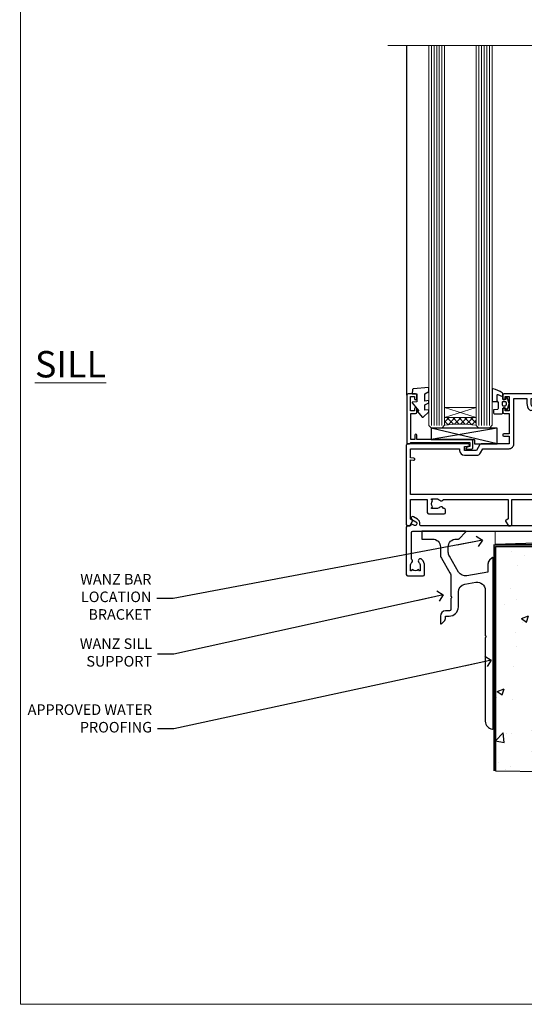
# Model space of a CAD drawing. Units: millimetres. Extents: x 0 to 11353, y -265 to 1143.
# Drawn here: x 7200 to 7391, y 0 to 373 of the extents above; entities that cross this region are included whole.
import ezdxf
from ezdxf import colors
from ezdxf.entities.mleader import LeaderData, LeaderLine
from ezdxf.math import Vec2, Vec3

# ---------------------------------------------------------------- set-up
doc = ezdxf.new("R2010")
doc.units = ezdxf.units.MM
doc.linetypes.add('Dashed', pattern=[564.4444465637206, 282.2222232818604, -282.2222232818602])
doc.layers.get('Defpoints').update_dxf_attribs({"color": 8})
doc.layers.add('Aluminium Systems Ltd Joinery Detail', color=7, linetype='Continuous')
doc.layers.add('Aluminium Systems Ltd Notes', color=7, linetype='Continuous')
doc.layers.add('No Print', color=7, linetype='Continuous', plot=False)
doc.styles.add('ASL TXT 50', font='romans.shx', dxfattribs={"height": 100})
doc.styles.get("Standard").update_dxf_attribs({"font": 'arial.ttf'})

# ---------------------------------------------------------------- blocks, each defined once
blk = doc.blocks.new('Stucco Recessed CC AC40 Floor Liner Stacker')
at = {"layer": 'Aluminium Systems Ltd Joinery Detail', "color": 0, "lineweight": 5}
blk.add_line((-137.6871752170427, -6.20069045906348, 1.000000000000006), (17.2559959744176, -1.20019644066997, 1.00000000000001), dxfattribs=at)
at = {"layer": 'Aluminium Systems Ltd Joinery Detail', "color": 0, "lineweight": 5, "elevation": 1.000000000000013}
blk.add_lwpolyline([(-137.6871752170427, -6.20069045906348), (17.25599597440851, -6.200690459059842), (17.2559959744176, -1.20019644066997), (-137.6871752170482, -1.200196440673608)], close=True, dxfattribs=at)
blk = doc.blocks.new('Page Layout')
at = {"layer": 'Aluminium Systems Ltd Joinery Detail', "color": 8, "lineweight": 5}
blk.add_lwpolyline([(0, 694.6394637946069), (0, 0), (553.0825377109722, 0), (553.0825377109722, 694.6394637946069)], close=True, dxfattribs=at)
blk = doc.blocks.new('Page Layout Group')
at = {"layer": 'No Print'}
blk.add_blockref('Page Layout', (7200, 0), dxfattribs=at)
blk = doc.blocks.new('C438-21617')
at = {"flags": 128}
blk.add_lwpolyline([(1.499999967791013, 3.699999993124436), (1.499999967791013, 13.49999999312371), (3.299999967819844, 13.49999999312337, 0.4142135623720295), (3.799999967820185, 13.99999999312189), (3.799999967819844, 15.29999999312662, 0.9999999999999999), (2.899999967825664, 15.29999999312662), (2.899999967825664, 14.49999999312371), (1.399999967825664, 14.49999999312371), (1.399999967825664, 19.99999999312371), (2.899999967825664, 19.99999999312371), (2.899999967825664, 19.19999999312807, 0.9999999999999999), (3.799999967819844, 19.19999999312807), (3.799999967819844, 20.49999999312371, 0.414213562373095), (3.299999967819844, 20.99999999312371), (0.4999999678196616, 20.99999999312371, 0.414213562373095), (-3.218033839402779e-08, 20.49999999312371), (-3.218033839402779e-08, 2.199999993124436, 0.4142135623724291), (0.1999999678199345, 1.999999993123708), (0.9999999678196616, 1.999999993123708), (1.499999967819662, 2.499999993123708), (23.79999996782121, 2.499999993123708), (23.79999996782121, 0.9999999931237085), (23.01714196782072, 0.9999999931237085), (22.35856332405942, 0.3414213493592229, 0.6681786379198802), (22.49998468029557, -6.876291536173085e-09), (24.24998996782128, -6.876291536173085e-09, 0.414213562373095), (24.99998996782128, 0.7499999931237085), (24.99998996782128, 2.949999993124436, 0.414213562373095), (24.24998996782128, 3.699999993124436), (3.799999967823425, 3.699999993124436), (3.799999967823481, 5.299999993122867, 0.9999999999999999), (2.999999967824209, 5.299999993122867), (2.999999967824266, 3.699999993124436)], format="xyb", close=True, dxfattribs=at)
blk = doc.blocks.new('CO112-Comp')
blk.add_lwpolyline([(-2.40000000000007, 2.549999999999727), (-4.173214521477782, 3.376863510916451, 0.5486187866266629), (-4.600000000000001, 3.104971174805428), (-4.600000000000115, 1.174264068711523, 0.1989123673796485), (-4.512132034356092, 0.9621320343555908), (-4.187867965644138, 0.6378679656437498, -0.1989123673796545), (-4.100000000000229, 0.4257359312878179), (-4.100000000000001, -1.867621053448261, -0.3888787318529966), (-4.373853277175705, -2.166479462875827), (-5.62614672282448, -2.27604094277774, 0.3888787318529857), (-5.900000000000297, -2.574899352205307), (-5.900000000000183, -3.500000000000227, 0.414213562373095), (-5.600000000000229, -3.800000000000182), (-2.700000000000138, -3.800000000000182, 0.4142135623730795), (-2.40000000000007, -3.500000000000227), (-2.40000000000007, -1.650000000000205), (-1.200000000000252, -1.650000000000205), (-1.200000000000252, -2.000000000000227, 0.8512240770329532), (-0.6153026492116638, -2.094590794763576), (-0.07651324605726728, -0.4729539738173116, 0.1617773616314338), (-0.07651324605726728, 0.4729539738173116), (-0.6153026492115501, 2.094590794763576, 0.8512240770330307), (-1.200000000000138, 1.999999999999773), (-1.200000000000138, 1.64999999999975), (-2.40000000000007, 1.64999999999975), (-2.40000000000007, 3.899999999999864, 0.2573433522284663), (-2.539810225881284, 4.153651801230905, 0.08655377045350035), (-6.035137328684941, 5.592904137679353, 0.4795836626625757), (-6.399999999999956, 5.299999999999727), (-6.400000000000183, 1.099999999999682, 0.4142135623730932), (-6.100000000000229, 0.7999999999997272), (-4.350000000000229, 0.7999999999997272)], format="xyb")
blk.add_lwpolyline([(-1.333387482443846, 0.7499999999997726), (-2.299999999999819, 0.7499999999997726, 0.414213562373095), (-2.599999999999887, 0.4499999999998181), (-2.600000000000001, -0.4500000000002728, 0.4142135623731504), (-2.300000000000046, -0.7500000000002274), (-1.33338748244396, -0.7500000000002274, 0.3230919796660772), (-1.04869013165544, -0.5445907947637352), (-0.9306052984229392, -0.1891815895269247, 0.1617773616314338), (-0.9306052984228255, 0.1891815895269247), (-1.048690131655213, 0.5445907947632804, 0.3230919796661059)], format="xyb", close=True)
blk = doc.blocks.new('EL272')
for p, q in [((25, 6), (0, 1.700000000000003)), ((25, 0), (0, 6))]:
    blk.add_line(p, q)
blk.add_lwpolyline([(16.5, 0), (25, 0), (25, 6), (0, 6), (0, 1.700000000000003), (16.5, 1.700000000000003)], close=True)
blk = doc.blocks.new('DY445')
blk.add_lwpolyline([(4.749999978884219, 8.84397432038677), (6.249999978884219, 9.781278348250755), (6.249999978884226, 11.28127834825076), (0.3278039087574705, 10.7631533289369, 0.3639702342661976), (0.1459961176886502, 10.58134553786808), (-2.111577046548518e-08, 8.912602035332263), (1.749999978884219, 8.912602035332256), (1.749999978884226, 5.912602035332263), (-2.111577046548518e-08, 5.759496874161904), (-2.111577046548518e-08, 5.459496874161893), (2.488722065170698, 2.493553386861443), (1.949999978884229, 2.446421311520339), (1.949999978884229, 2.146421311520335), (3.751061303803276, 7.065573015552218e-09), (4.1545633216341, 7.065573015552218e-09), (6.249999978884219, 2.022622564681807), (6.249999978884205, 2.822622564681811), (4.749999978884226, 2.691389569392932), (4.749999978884219, 4.774702138350111), (6.249999978884212, 5.506301021198897), (6.249999978884212, 6.306301021198916), (4.749999978884219, 6.175068025910026)], format="xyb", close=True)
blk = doc.blocks.new('A735-21636')
at = {"flags": 128}
for points in [[(173.0000001374233, 49.50001121620853, 0.414213562373095), (172.5000001374233, 50.00001121620853), (169.5000011374255, 50.00001121620853, 0.414213562373095), (169.0000011374255, 49.50001121620853), (169.0000011374255, 47.90001521620771, 0.9999999999999999), (169.9999991374248, 47.90001521620771), (169.9999991374248, 49.00001321620557), (171.5000001374233, 49.00001321620557), (171.5000001374215, 41.30002821620629), (169.9999991374248, 41.30002821620629), (169.9999991374248, 42.40002521620745, 0.9999999999999999), (168.9999991374248, 42.40002521620745), (168.9999991374269, 39.1513840706245, 1.001507643110852), (169.8999970948274, 39.15002821620847), (169.8999970948176, 39.90002821620847), (171.5000001374215, 39.90002821620847), (171.5000001374215, 26.9000186195296), (169.8999970948176, 26.9000186195296), (169.8999970948269, 27.65001861953324, 1.001507643108839), (168.9999991374346, 27.64866276510993), (168.999999137423, 26.4000186195296, 0.414213562373095), (169.499999137423, 25.9000186195296), (170.5000001374219, 25.90001861953051, -0.4142135623733115), (171.0000001374223, 25.40001861953051), (171.0000001374186, 11.80001121620137), (120.8999991374296, 11.80001121619962), (120.8999991374295, 25.90001861958235), (123.5000011374237, 25.90001861958235, 0.414213562373095), (124.0000011374237, 26.40001861958235), (124.0000011374253, 27.64866276516086, 1.001507643107836), (123.100003180032, 27.65001861958326), (123.1000031800309, 26.90001861958235), (121.5000061374326, 26.90001861957963), (121.5000061374333, 27.65001861957963, 0.4146548769781905), (121.049328209456, 28.10001810892744), (120.8999996374243, 28.10001810892744), (120.8999996374243, 38.70002872691158), (121.0493282094587, 38.70002872691158, 0.4146548769781904), (121.5000061374333, 39.1500282162594), (121.5000061374326, 39.9000282162594), (123.1000031800309, 39.9000282162594), (123.1000031800302, 39.1500282162594, 1.001507643109856), (124.0000011374235, 39.15138407067634), (124.0000011374237, 42.40002521625838, 0.9999999999999999), (123.0000011374237, 42.40002521625838), (123.0000011374237, 41.30002821625904), (121.5000041374247, 41.30002821625904), (121.5000041374247, 42.40002521625838, 0.414213562373095), (121.0000041374247, 42.90002521625838), (120.8999996374225, 42.90002521625838), (120.8999996374225, 47.40001621625716), (121.000005137425, 47.40001621625716, 0.414213562373095), (121.5000041374254, 47.90001521625898), (121.5000041374247, 49.00001321625832), (123.0000011374237, 49.00001321625832), (123.0000011374219, 47.90001521625864, 0.9999999999999999), (123.9999991374248, 47.90001521625864), (123.9999991374248, 49.50001121625856, 0.414213562373095), (123.4999991374248, 50.00001121625856), (116.5000001374252, 50.00001121625947, 0.414213562373095), (116.0000001374252, 49.50001121625947), (116.0000001374252, 47.90001521625864, 0.9999999999999999), (116.9999981374245, 47.90001521625864), (116.9999981374245, 49.00001321625832), (118.4999951374253, 49.00001321625832), (118.4999951374235, 47.90001521625864, 0.414213562373095), (118.9999941374249, 47.40001621625716), (119.0999996374275, 47.40001621625716), (119.0999996374276, 42.90002521625838), (118.9999951374253, 42.90002521625838, 0.414213562373095), (118.4999951374257, 42.40002521625861), (118.4999951374253, 41.30002821625904), (116.9999981374245, 41.30002821625904), (116.9999981374245, 42.40002521625838, 0.9999999999999999), (115.9999981374245, 42.40002521625838), (115.9999981374243, 39.15138407067543, 1.001507643110867), (116.8999960948184, 39.1500282162594), (116.8999960948191, 39.9000282162594), (118.4999931374173, 39.9000282162594), (118.4999931374167, 39.1500282162594, 0.4146548769781904), (118.950671065394, 38.70002872691158), (119.0999996374257, 38.70002872691158), (119.0999996374257, 28.10001810892744), (118.9506710653912, 28.10001810892744, 0.4146548769781905), (118.4999931374167, 27.65001861957963), (118.4999931374155, 26.90001861958235), (116.8999960948191, 26.90001861958235), (116.8999960948188, 27.65001861958235, 1.001507643108839), (115.9999981374238, 27.64866276516086), (115.9999981374245, 26.40001861958235, 0.414213562373095), (116.4999981374245, 25.90001861958235), (119.1000008159835, 25.90001861958235), (119.1000008159835, 11.80001121620417), (68.5000001374284, 11.80001121620417), (68.5000001374288, 25.90001861953142), (70.50000013743062, 25.9000186195296, 0.4142135623752261), (71.00000013743244, 26.40001861953142), (71.00000013742448, 27.64866276510993, 1.001507643108839), (70.10000218002853, 27.65001861953324), (70.10000218003785, 26.9000186195296), (68.50000013742698, 26.9000186195296), (68.50000013742698, 39.90002821620847), (70.10000218003239, 39.90002821620847), (70.10000218002807, 39.15002821620756, 1.001507643109849), (71.00000013742493, 39.1513840706245), (71.00000013742516, 42.40002521620745, 0.9999999999999999), (70.00000013742516, 42.40002521620745), (70.00000013742516, 41.30002821620629), (68.50000013742516, 41.30002821620629), (68.50000013742516, 49.00001321620557), (70.00000013742516, 49.00001321620557), (70.00000013742539, 47.90001621620713, 0.9999999999990904), (71.00000013742493, 47.90001621620804), (71.00000013742516, 49.50001121619762, 0.414213562373095), (70.50000013742516, 50.00001121619762), (37.00000013750883, 50.00001121619762, 0.414213562373095), (36.50000013750883, 49.50001121619762), (36.50000013750883, 48.20001121620199, 0.9999999999999999), (37.40000013750301, 48.20001121620199), (37.40000013750301, 49.00001121619762), (38.90000013750301, 49.00001121619762), (38.90000013750301, 43.50001121619762), (37.40000013750301, 43.50001121619762), (37.40000013750301, 44.30001121620053, 0.9999999999999999), (36.50000013750883, 44.30001121620053), (36.50000013750878, 43.00001121619762, 0.414213562373095), (37.00000013750883, 42.50001121619756), (38.90000013750301, 42.50001121619762), (38.90000013750301, 34.80001121620053), (36.90000013751029, 34.80001121620053, 0.9999999999999999), (36.90000013751029, 34.00001121619762), (38.90000013750301, 34.00001121619762), (38.90000013750301, 31.00001121619762), (28.28867554613004, 31.00001121619771, 0.2679491924316804), (27.85566284423882, 30.75001121619768), (26.55662473855824, 28.50001121619762), (22.00000041153595, 28.50001121619762), (22.00000041153595, 30.00001121619762), (23.50000041153595, 30.00001121619762, 0.9999999999999999), (23.50000041153595, 31.00001121619762), (0.500000137423342, 31.00001121619762, 0.414213562373095), (1.374233420392557e-07, 30.50001121619762), (1.374266958009684e-07, 0.5000000361748533, 0.4142135623730617), (0.5000001374266958, 3.617491017848806e-08), (1.333966911918196, 3.617491017848806e-08), (2.373203807034031, 1.800011139625298, 0.4142135623689608), (2.29999872627431, 2.073216220381951), (1.59999872628083, 2.47736140881598), (1.599998726284468, 10.00001121620672), (7.950000137427168, 10.00001121620768), (7.950000137427367, 5.000011216202893, 0.4142135623720295), (8.45000013742532, 4.50001121620312), (14.35000013742462, 4.50001121620636, 0.414213562373095), (14.85000013742439, 5.000011216206531), (14.85000013742439, 6.000011216206531, 0.414213562373095), (14.35000013742439, 6.500011216206531), (14.04573142875034, 6.500011216205721, 0.6408239254472213), (12.6896213986908, 7.023596121867925, -0.1952598447288622), (11.40000013742582, 6.50001121620744), (9.550000137427276, 6.50001121620744), (9.550000137427276, 6.797676898528607), (9.982817917655979, 7.160854138286794, -0.363970234266435), (9.982817917656888, 9.53916829412627), (9.550000137427276, 9.902345533885182), (9.550000137427276, 10.20001121620635), (11.40000013742582, 10.20001121620625, -0.1952598447288623), (12.6896213986908, 9.676426310544073, 0.554219199095933), (14.00722966529659, 10.00001121620852), (38.60000013742314, 10.00001121620853), (38.60000013742317, 2.592820376595185), (37.70000013742589, 2.073205134326912, 0.4142135623808467), (37.62679505667313, 1.800000053566563), (38.66602555124825, 3.617491017848806e-08), (39.50000019257055, 1.281575379152855e-07, 0.4142135300680742), (40.00000013742243, 0.5000001281575379), (40.00000013742243, 10.00001121620853), (56.55000013742716, 10.00001121621412), (56.55000013742733, 5.000011216202893, 0.4142135623720295), (57.05000013742529, 4.50001121620312), (62.95000013742464, 4.50001121620636, 0.414213562373095), (63.45000013742435, 5.000011216206531), (63.45000013742435, 6.000011216206531, 0.414213562373095), (62.95000013742435, 6.500011216206531), (62.64573142875037, 6.500011216205721, 0.6408239254472213), (61.28962139869083, 7.023596121867925, -0.1952598447288622), (60.00000013742584, 6.50001121620744), (58.1500001374273, 6.50001121620744), (58.1500001374273, 6.797676898528607), (58.58281791765597, 7.160854138286794, -0.363970234266435), (58.58281791765688, 9.53916829412627), (58.1500001374273, 9.902345533885182), (58.1500001374273, 10.20001121620635), (60.00000013742584, 10.20001121620625, -0.1952598447288623), (61.28962139869083, 9.676426310544073, 0.5542192105843261), (62.60722967408543, 10.00001124292423), (79.99996573268396, 10.00001085335926), (79.99996573268396, 0.5000001281538999, 0.4142135300680742), (80.49996567753584, 1.281538999364784e-07), (81.33394031885808, 3.617127219968097e-08), (82.37317081343457, 1.800000053562144, 0.4142135623810403), (82.2999657326784, 2.073205134321952), (81.3999657326832, 2.592820376591874), (81.3999657326832, 10.00001121620127), (105.9927706095566, 10.00001121620397, 0.5542191990939724), (107.3103788761608, 9.676426310544059, -0.1952598447288622), (108.6000001374258, 10.20001121620453), (110.4500001374244, 10.20001121620635), (110.4500001374244, 9.902345533885182), (110.0171823571948, 9.539168294126256, -0.363970234266435), (110.0171823571957, 7.160854138286808), (110.4500001374244, 6.797676898528607), (110.4500001374244, 6.50001121620744), (108.6000001374258, 6.50001121620744, -0.1952598447288622), (107.3103788761608, 7.023596121867897, 0.6408239254472213), (105.9542688461013, 6.500011216205721), (105.6500001374279, 6.500011216206104, 0.414213562373095), (105.1500001374273, 6.000011216206531), (105.1500001374273, 5.000011216206531, 0.414213562373095), (105.6500001374273, 4.500011216206531), (111.5500001374243, 4.500011216203305, 0.4142135623720295), (112.0500001374243, 5.000011216202893), (112.0500001374245, 10.00001121620674), (133.0000001374193, 10.0000112162049), (133.0000001374193, 0.5000001281454871, 0.4142135300680742), (133.5000000822712, 1.28145487110487e-07), (134.3339747235935, 3.616285937368957e-08), (135.3732052181707, 1.80000005355528, 0.4142135623826703), (135.3000001374147, 2.07320513431506), (134.4000001374185, 2.592820376584243), (134.4000001374185, 10.00001121620127), (158.9927706095492, 10.00001121620399, 0.554219199094306), (160.3103788761533, 9.676426310543192, -0.1952598447288622), (161.6000001374183, 10.20001121620366), (163.4500001374169, 10.20001121620548), (163.4500001374169, 9.902345533884315), (163.0171823571873, 9.539168294125389, -0.363970234266435), (163.0171823571882, 7.160854138285941), (163.4500001374169, 6.79767689852774), (163.4500001374169, 6.500011216206573), (161.6000001374183, 6.500011216206573, -0.1952598447288622), (160.3103788761533, 7.02359612186703, 0.6408239254472213), (158.9542688460938, 6.500011216204854), (158.6500001374204, 6.500011216205237, 0.414213562373095), (158.1500001374198, 6.000011216205664), (158.1500001374198, 5.000011216205664, 0.414213562373095), (158.6500001374198, 4.500011216205664), (164.5500001374168, 4.500011216202438, 0.4142135623720295), (165.0500001374168, 5.000011216202026), (165.050000137417, 10.00001121620308), (171.4000015485549, 10.00001121620308), (171.4000015485586, 2.477361408811433), (170.7000015485651, 2.073216220378256, 0.4142135623696262), (170.6267964678093, 1.800011139621304), (171.6660269082409, 1.121600480757934e-05), (172.5000001374203, 1.121600496389874e-05, 0.4142135623730243), (173.0000001374202, 0.5000112160049355)], [(50.42641152210831, 45.06038995493408, 0.9999999999999999), (51.57358133342865, 43.9450418370824, 0.1952598447288622), (52.5499964277688, 46.35001121619906), (52.54999642776875, 48.20001121619761), (66.70000013742663, 48.20001121619761), (66.70000013742663, 25.80002941731009), (65.4359168244277, 25.59486270997054, 1.004500192607378), (65.56762648718848, 24.80578751592004), (66.70000013742288, 25.00002941731445), (66.70000013743419, 11.80001121620326), (1.600000137423706, 11.80001121620326), (1.600000137423706, 25.00002941731445), (2.732373787661857, 24.80578751592047, 1.004500192607407), (2.864083450422697, 25.59486270997051), (1.600000137423706, 25.80002941731009), (1.600000137423706, 29.20001121619761), (20.20000041153594, 29.20001121619761), (20.20000041153594, 28.50001121619762, 0.414213562373095), (22.00000041153595, 26.70001121619761), (26.55662473855824, 26.70001121619761, 0.2679491924307759), (28.11547046536907, 27.6000112161956), (29.03923089607639, 29.20001121619761), (38.90000013750301, 29.20001121619761, 0.414213562373095), (40.70000013750303, 31.00001121619762), (40.70000013750303, 48.20001121619761), (45.64999642777167, 48.20001121619761), (45.64999642777167, 46.35001121619906, 0.1952598447288622), (46.62641152211182, 43.9450418370824, 0.9999999999999999), (47.77358133343211, 45.06038995493408, -0.1952598447288622), (47.24999642777169, 46.35001121619906), (47.24999642776987, 48.20001121619761), (47.54766211009104, 48.20001121619761), (47.91083934984994, 47.76719343596803, -0.363970234266432), (50.2891535056894, 47.76719343596893), (50.65233074544761, 48.20001121619761), (50.94999642776878, 48.20001121619761), (50.94999642776878, 46.35001121619906, -0.1952598447288622)]]:
    blk.add_lwpolyline(points, format="xyb", close=True, dxfattribs=at)
blk = doc.blocks.new('F086-21704')
at = {"flags": 128}
blk.add_lwpolyline([(204.0000002024625, 19.0000000908841), (203.400000202463, 19.60000009088355), (196.4000002024621, 19.60000009088355), (196.0000002024625, 19.20000009088392), (195.600000202462, 19.60000009088446), (188.600000202462, 19.60000009088446), (188.0000002024625, 19.00000009088501), (174.800000202439, 19.00000009088501), (174.800000202439, 27.91716810161699, 0.1989123673796144), (174.7414215586758, 28.0585894578536), (173.8585788462013, 28.94143217032899, 0.1989123673796654), (173.7171574899638, 29.0000108140913), (173.6000002024383, 29.0000108140913, 0.4142135623729702), (173.4000002024385, 28.80001081409148), (173.4000002024385, 19.00000009088501), (170.3999987913074, 19.00000009088501), (170.3999987913074, 21.30000009088428, 0.9999999999999999), (168.9999987913078, 21.30000009088428), (168.9999987913078, 19.00000009088501), (5.653731818748213, 19.0000000908841, -0.459252922683563), (5.159443193315269, 19.5753576038943, 0.3089224212103002), (4.20671755413224, 21.55800144201032), (2.699999296885665, 22.42790563343272, 0.9999999999992774), (2.09999929688172, 21.38867514889455), (3.606717554127329, 20.51877095746943, -0.9999999999999057), (2.856717554122781, 19.21973285179607), (2.101331385246169, 19.65585525974177, 0.414213562374644), (1.82812630448808, 19.58265017898438), (1.491733119281719, 19.0000000908841), (0.5000002024615355, 19.0000000908841, 0.414213562373095), (2.024615355367132e-07, 18.5000000908841), (2.024615355367132e-07, 0.5000000908841002, 0.4142135623730367), (0.5000002024615355, 9.08841002456029e-08), (6.400000202460262, 9.08841002456029e-08, 0.414213562373095), (6.900000202460262, 0.5000000908841002), (6.900000202460262, 3.850000090882645, 0.1952598447288652), (5.923585108120108, 6.254969469999324, 0.9999999999999934), (4.776415296800053, 5.139621352147628, -0.1952598447288652), (5.300000202459898, 3.850000090882645), (5.300000202459898, 2.0000000908841), (5.002334520138731, 2.0000000908841), (4.639157280380289, 2.432817871113116, -0.3639702342664373), (2.260843124541509, 2.43281787111404), (1.897665884782157, 2.0000000908841), (1.60000020246099, 2.0000000908841), (1.600000202462809, 3.850000090882645, -0.1952598447288584), (2.123585108123564, 5.139621352147628, 0.4661235400386935), (2.000000202461536, 6.35873323884077), (2.000000202461536, 16.5000000908841, -0.414213562373095), (2.500000202461536, 17.0000000908841), (203.5000002024616, 17.0000000908841, 0.414213562373095), (204.0000002024616, 17.5000000908841)], format="xyb", close=True, dxfattribs=at)
blk = doc.blocks.new('AC40 Stacker Door Sill')
at = {"layer": 'Aluminium Systems Ltd Joinery Detail', "lineweight": 5}
h = blk.add_hatch(dxfattribs=at)
h.set_pattern_fill('NET', color=256, scale=0.5, angle=-45.00000000000003)
h.set_pattern_definition([(314.9999999999999, (-1112.023703601355, -77.96448513682495), (1.122532015133645, 1.122532015133644), []), (44.99999999999994, (-1112.023703601355, -77.96448513682495), (-1.122532015133644, 1.122532015133645), [])])
edge = h.paths.add_edge_path(flags=16)
edge.add_line((-156.590880180278, 41.30239025748219), (-156.5908801802757, 41.21080818781397))
edge.add_arc((-167.1981387928208, 36.30239025743398), 11.68787841537862, 384.8319352716503, 385.3276199955537)
edge.add_line((-156.6337409466487, 41.30239025748219), (-156.590880180278, 41.30239025748219))
edge = h.paths.add_edge_path()
edge.add_arc((-152.5109816001132, -2.076264249115553), 41.40080368300143, 441.65171969990297, 458.3175604671623, ccw=False)
edge.add_line((-146.4999999998927, 38.88584807190986), (-146.4999999998927, 41.79677976410662))
edge.add_line((-146.4999999998927, 41.79677976410662), (-158.4999999998932, 41.79677976409207))
edge.add_line((-158.4999999998945, 41.79677976409207), (-158.4999999998934, 38.88906504536916))
at = {"layer": 'Aluminium Systems Ltd Joinery Detail'}
blk.add_line((-172.7999999998883, 50.2963651715971, -1.000000000000013), (-172.7999999998883, 182.7673525063701, 1), dxfattribs=at)
at = {"layer": 'Aluminium Systems Ltd Joinery Detail', "lineweight": 5, "ltscale": 3}
for p, q in [((-163.4999999998927, 38.79636517159801, -1.000000000000013), (-163.4999999998927, 182.7673525063701, 1)), ((-162.4999999998927, 38.79636517159801, -1.000000000000013), (-162.4999999998927, 182.7673525063701, 1)), ((-161.4999999998927, 38.79636517159801, -1.000000000000013), (-161.4999999998927, 182.7673525063701, 1)), ((-160.4999999998927, 38.79636517159801, -1.000000000000013), (-160.4999999998927, 182.7673525063701, 1)), ((-159.4999999998927, 38.79636517159801, -1.000000000000013), (-159.4999999998927, 182.7673525063701, 1)), ((-145.4999999998927, 38.79636517159437, -1.000000000000013), (-145.4999999998927, 182.7673525063701, 1)), ((-144.4999999998927, 38.79636517159437, -1.000000000000013), (-144.4999999998927, 182.7673525063701, 1)), ((-143.4999999998927, 38.79636517159437, -1.000000000000013), (-143.4999999998927, 182.7673525063701, 1)), ((-142.4999999998927, 38.79636517159437, -1.000000000000013), (-142.4999999998927, 182.7673525063701, 1)), ((-141.4999999998927, 38.79636517159437, -1.000000000000013), (-141.4999999998927, 182.7673525063701, 1))]:
    blk.add_line(p, q, dxfattribs=at)
at = {"layer": 'Aluminium Systems Ltd Joinery Detail', "lineweight": 5}
for p, q in [((-158.4999999998927, 45.66812073925743, -1.000000000000013), (-146.4999999998927, 41.79677976409207, -1.000000000000013)), ((-158.4999999998927, 41.79677976409207, -1.000000000000013), (-146.4999999998927, 45.66812073925743, -1.000000000000013))]:
    blk.add_line(p, q, dxfattribs=at)
at = {"layer": 'Aluminium Systems Ltd Joinery Detail', "linetype": 'Continuous', "lineweight": 5, "elevation": 1.000000000000003}
blk.add_lwpolyline([(17.05361229878508, 182.7673525063665), (-63.25763593682314, 182.7673525063665), (-64.12114126743654, 179.9047578914806), (-64.37114126743654, 185.5431873121097), (-65.27563933748934, 182.7673525063665), (-180.0017677551168, 182.7673525063665)], dxfattribs=at)
at = {"layer": 'Aluminium Systems Ltd Joinery Detail', "lineweight": 5}
for points in [[(-158.4999999998927, 182.7673525063701), (-158.4999999998927, 38.88982921700867), (-159.5030760844875, 37.79636517159801), (-163.4999383478189, 37.79636517159801), (-164.4999999998927, 38.79636517159801), (-164.4999999998927, 182.7673525063701)], [(-140.4999999998927, 182.7673525063701), (-140.4999999998927, 38.88982921700503), (-141.5030760844875, 37.79636517159437), (-145.4999383478189, 37.79636517159437), (-146.4999999998927, 38.79636517159437), (-146.4999999998927, 182.7673525063701)]]:
    blk.add_lwpolyline(points, dxfattribs=at)
blk.add_lwpolyline([(-158.4999999998927, 41.79677976409207), (-146.4999999998927, 41.79677976409207), (-146.4999999998927, 45.66812073925743), (-158.4999999998927, 45.66812073925743)], close=True, dxfattribs=at)
blk.add_arc((-152.4888965839655, -2.525917229541079, -1.000000000000013), 41.85045658126739, 81.77259702373195, 98.25812280927978, dxfattribs=at)
at = {"layer": 'Aluminium Systems Ltd Joinery Detail'}
for name, p in [('DY445', (-170.7452048535361, 41.89201357961414, -1.000000000000013)), ('CO112-Comp', (-134.099999999893, 47.04636517159801, -1.000000000000013)), ('A735-21636', (-173.0000001374156, 0.7963650414709207, -1.000000000000013)), ('C438-21617', (-172.7999999677086, 29.79636517847379, -1.000000000000013)), ('EL272', (-163.6360059932013, 31.79636517159801, -1.000000000000013)), ('F086-21704', (-173.0000000036944, -18.2036346825453, -1.000000000000013))]:
    blk.add_blockref(name, p, dxfattribs=at)
blk = doc.blocks.new('190 Concrete Sill CC')
at = {"layer": 'Aluminium Systems Ltd Joinery Detail'}
h = blk.add_hatch(dxfattribs=at)
h.set_pattern_fill('AR-CONC', color=0, scale=0.15)
h.set_pattern_definition([(49.99999999999999, (-5457.434932796024, -2479.091774235296), (27.3277003494006, -2.390862830835463), [2.8575, -31.4325]), (355, (-5457.434932796024, -2479.091774235296), (-5.286513213745401, 28.65852678585527), [2.286, -25.1460876255]), (100.4514447, (-5455.157631746025, -2479.291012260296), (22.04118706355299, 26.26766278682927), [2.428501319999997, -26.71353668999997]), (46.18420000000002, (-5457.434932796024, -2471.471774235296), (40.66185613381948, -6.306349189909072), [4.286249999999983, -47.14874999999986]), (96.63555760999992, (-5454.046447796024, -2471.997299235296), (35.61062010772545, 37.11391868965823), [3.642753471, -40.070341224]), (351.1841511700001, (-5457.434932796024, -2471.471774235296), (35.61062010974656, 37.11391868782989), [3.4289950605, -37.718959788]), (21, (-5453.624932796024, -2473.376774235296), (22.74215869036987, -15.33977972806314), [2.8575, -31.4325]), (326.0000000000001, (-5453.624932796024, -2473.376774235296), (9.27030425214706, 27.62819491834789), [2.286, -25.146]), (71.45144499999999, (-5451.729752906024, -2474.655089220296), (32.01246289180742, 12.28841533288579), [2.42850132, -26.71349064]), (37.50000000000001, (-5457.434932796024, -2479.091774235296), (0.4632904875887724, 12.68325583097297), [0, -24.8412, 0, -25.527, 0, -25.24125]), (7.499999999999999, (-5457.434932796024, -2479.091774235296), (10.02294937654586, 15.02708622271793), [0, -14.5542, 0, -24.2697, 0, -9.62025]), (327.5, (-5465.931232796024, -2479.091774235296), (20.33858927503071, -0.8593115989010186), [0, -9.525, 0, -29.718, 0, -39.4335]), (317.5, (-5469.741232796024, -2479.091774235296), (22.21937720790271, 3.813973654999952), [0, -12.3825, 0, -19.7358, 0, -28.0035])])
edge = h.paths.add_edge_path()
edge.add_line((79.90697574887963, 123.4398328389634), (79.90697574887963, 38.36463648730296))
edge.add_spline(control_points=[(79.90697574887963, 38.36463648730296), (284.2771935791079, 36.48963036929308), (297.4001844048016, 58.95652257074835), (305.5171239330102, 85.90666112757572), (304.4240938346629, 114.8122916636212), (306.9755145500894, 123.4398328389634)], knot_values=[177.5374711285022, 177.5374711285022, 177.5374711285022, 177.5374711285022, 227.4554214681907, 263.561820159277, 289.1848904794058, 289.1848904794058, 289.1848904794058, 289.1848904794058], degree=3, periodic=0)
edge.add_line((306.9755145500876, 123.4398328389634), (79.90697574887963, 123.4398328389634))
at = {"layer": 'Aluminium Systems Ltd Joinery Detail', "color": 0}
blk.add_line((79.90697574887963, 123.4398328389634), (79.90697574887963, 38.36463648727658), dxfattribs=at)
at = {"layer": 'Aluminium Systems Ltd Joinery Detail', "color": 0, "linetype": 'Dashed', "ltscale": 0.01, "const_width": 0.5, "elevation": -1.000000000000007}
blk.add_lwpolyline([(79.40697574887963, 38.36463648727658), (79.40697574887963, 123.9398328389634), (305.3861079027865, 123.9398328389634)], dxfattribs=at)
at = {"layer": 'Aluminium Systems Ltd Joinery Detail', "color": 0, "elevation": -1.000000000000007}
blk.add_lwpolyline([(79.90697574887963, 38.36463648727658), (79.90697574887963, 123.4398328389634), (306.9755145500894, 123.4398328389634)], dxfattribs=at)
at = {"layer": 'Aluminium Systems Ltd Joinery Detail', "color": 0}
blk.add_open_spline([(79.90697574887963, 38.36463648730296), (284.2771935791079, 36.48963036929308, -1.000000000000001), (297.4001844048016, 58.95652257074835, -1.000000000000004), (305.5171239330102, 85.90666112757572, -0.9999999999999978), (304.4240938346629, 114.8122916636212, -1.000000000000013), (306.9755145500894, 123.4398328389634, -1.000000000000021)], degree=3, knots=[177.5374711285022, 177.5374711285022, 177.5374711285022, 177.5374711285022, 227.4554214681907, 263.561820159277, 289.1848904794058, 289.1848904794058, 289.1848904794058, 289.1848904794058], dxfattribs=at)
blk = doc.blocks.new('_Open90')
at = {"color": 0, "linetype": 'ByBlock', "lineweight": -2}
for p, q in [((0, 0), (-2.439666651745029, 0)), ((-0.5, 0.5), (0, 0)), ((0, 0), (-0.5, -0.5))]:
    blk.add_line(p, q, dxfattribs=at)
blk = doc.blocks.new('Stucco Recessed CC Concrete Floor Sill AC40')
at = {"elevation": 1.000000000000012, "flags": 128}
blk.add_lwpolyline([(52.01913060359948, 79.22880762038403), (52.01913060359948, 76.22880745242583), (56.0604105675593, 76.22880745242583, -0.4142135594537171), (59.0604105675593, 73.22880748232637), (59.06041059524068, 70.45156403737565, 0.1316524950523638), (59.46233438388754, 68.9515640672762), (62.65848696031935, 63.41566541615612, -0.1316524975873986), (63.0604107489653, 61.91566541615612), (63.0604107489653, 54.52880725738214), (63.46041074896584, 54.12880725738069), (63.0604107489653, 53.72880725737923), (63.0604107489653, 49.52880725738214, -0.414213562373095), (62.5604107489653, 49.02880725738214), (61.06041054819707, 49.02880725738214, 0.4142135552018988), (59.06041054819707, 47.02880730634934), (59.06041048086627, 44.27880726350122, 0.6681786467731159), (59.48718717616248, 44.10203056208411), (60.47462409771288, 45.08946748363451, 0.1989123610164761), (61.06041053533954, 46.50368099704065), (61.06041054819707, 47.02880725738214), (62.36041074896548, 47.02880725738214, 0.414213562373095), (65.86041074896548, 50.52880725738214), (65.86041074896548, 56.13681319079842, -0.3639702342662045), (68.33946621596533, 59.09123644983629), (72.53946597724644, 59.83180972671835, -0.4663076581550061), (76.06041051024658, 56.87738646768412), (76.06041051024658, 39.62880745242364), (76.46041051024713, 39.22880745242583), (76.06041051024658, 38.82880745242437), (76.06041051024658, 7.217420239951025, 0.387794582408805), (78.78768323751956, 4.229842653559899, 0.4411354715973586), (79.06041051024658, 4.478807452425826), (79.06041051024658, 68.97525406183195, 0.6681786379192989), (78.63363381495037, 69.15203075712998), (77.64619694787325, 68.16459389005104, 0.1989123673796589), (77.06041051024658, 66.7503803276777), (77.06041051024658, 63.67525406183267), (69.06588609556093, 62.26560370959123, -0.3152987888789799), (65.94686535120672, 63.72002696862546), (62.46233429889344, 69.75541179178617, -0.1316524975873984), (62.06041051024658, 71.25541179178617), (62.06041051024658, 73.22880745242583, -0.4142135623731116), (65.06041051024658, 76.22880745242583), (65.95685711965325, 76.22880745242583, 0.1989123673795615), (66.13363381495037, 76.3020307571278), (68.63363381495037, 78.8020307571278, 0.6681786379192407), (68.45685711965325, 79.22880745242583), (52.01913060359948, 79.22880745242583)], format="xyb", dxfattribs=at)
blk = doc.blocks.new('Stucco Recessed CC Concrete Floor Sill Text AC40')
at = {"layer": 'Aluminium Systems Ltd Notes', "color": 3, "lineweight": 5, "ltscale": 0.12}
ml = blk.add_multileader_mtext('Standard', dxfattribs=at)
ml.set_content('WANZ BAR LOCATION BRACKET', color=3)
ml.set_leader_properties(color=8)
ml.set_arrow_properties(name='OPEN90')
ml.build(insert=Vec2(0, 0))
ml.multileader.update_dxf_attribs({"text_left_attachment_type": 2, "text_right_attachment_type": 2})
ctx = ml.context
ctx.base_point, ctx.plane_origin, ctx.plane_x_axis, ctx.plane_y_axis = Vec3(-11.62130763344281, 49.57747398728655), Vec3(-57.16803754801094, -40.4240366124377), Vec3(1, 6.272100648795525e-15), Vec3(-6.272100648795525e-15, 1)
ctx.left_attachment, ctx.right_attachment, ctx.text_align_type = 2, 2, 2
notes = []
notes.append((ctx, [(1, (1, 1, 0), (28.02346782183486, 49.57747398728679), (-1, -6.272100648795526e-15), 6.291433026901132, [(0, [(145.0963122347985, 71.68307918887876)], 0, [])])]))
ctx.mtext.insert, ctx.mtext.text_direction, ctx.mtext.rotation, ctx.mtext.width, ctx.mtext.defined_height, ctx.mtext.alignment, ctx.mtext.line_spacing_style, ctx.mtext.flow_direction = Vec3(19.73203479493441, 58.91080732062073), Vec3(1, 6.272100648795525e-15), 6.272100648795525e-15, 49.87981264959166, 9.448686068864237, 3, 2, 5
ml = blk.add_multileader_mtext('Standard', dxfattribs=at)
ml.set_content('WANZ SILL SUPPORT', color=3)
ml.set_leader_properties(color=8)
ml.set_arrow_properties(name='OPEN90')
ml.build(insert=Vec2(0, 0))
ml.multileader.update_dxf_attribs({"text_left_attachment_type": 2, "text_right_attachment_type": 2})
ctx = ml.context
ctx.base_point, ctx.plane_origin = Vec3(-11.24519842341435, 28.50247729161492), Vec3(194.8729396536164, 87.95370019053917)
ctx.left_attachment, ctx.right_attachment, ctx.text_align_type = 2, 2, 2
notes.append((ctx, [(0, (1, 1, 0), (28.27680447091552, 28.50247729161492), (-1, 0), 6.291443549172982, [(0, [(130.227449732989, 50.9376263701015)], 0, [])])]))
ctx.mtext.insert, ctx.mtext.width, ctx.mtext.alignment, ctx.mtext.line_spacing_style, ctx.mtext.flow_direction = Vec3(19.98536092174254, 34.50247729161492), 49.87980212732327, 3, 2, 5
ml = blk.add_multileader_mtext('Standard', dxfattribs=at)
ml.set_content('APPROVED WATER PROOFING', color=3)
ml.set_leader_properties(color=8)
ml.set_arrow_properties(name='OPEN90')
ml.build(insert=Vec2(0, 0))
ml.multileader.update_dxf_attribs({"text_left_attachment_type": 2, "text_right_attachment_type": 2})
ctx = ml.context
ctx.base_point, ctx.plane_origin = Vec3(-12.77043716829714, 0.1906073085228854), Vec3(132.879901226298, 33.2910179220944)
ctx.left_attachment, ctx.right_attachment, ctx.text_align_type = 2, 2, 2
notes.append((ctx, [(1, (1, 1, 0), (28.27680447091552, 0.1906073085228854), (-1, 0), 6.291443549171731, [(0, [(148.3784086335936, 26.21023029167736)], 0, [])])]))
ctx.mtext.insert, ctx.mtext.width, ctx.mtext.alignment, ctx.mtext.line_spacing_style, ctx.mtext.flow_direction = Vec3(19.98536092174345, 9.523940641856825), 49.87980212732418, 3, 2, 5
for ctx, leaders in notes:
    for number, flags, end, landing, length, lines in leaders:
        leader = LeaderData()
        leader.index, (leader.has_last_leader_line, leader.has_dogleg_vector, leader.attachment_direction) = number, flags
        leader.last_leader_point, leader.dogleg_vector, leader.dogleg_length = Vec3(end), Vec3(landing), length
        for number, points, colour, breaks in lines:
            line = LeaderLine()
            line.index, line.vertices, line.color, line.breaks = number, Vec3.list(points), colors.encode_raw_color(colour), breaks
            leader.lines.append(line)
        ctx.leaders.append(leader)

msp = doc.modelspace()

# ---------------------------------------------------------------- block references
at = {"layer": 'Aluminium Systems Ltd Joinery Detail'}
for name, p in [('AC40 Stacker Door Sill', (7519.155160743398, 180.4288059343526, 1.000000000000013)), ('Stucco Recessed CC AC40 Floor Liner Stacker', (7517.523257159632, 180.429152148532)), ('Stucco Recessed CC Concrete Floor Sill AC40', (7300, 100)), ('190 Concrete Sill CC', (7300, 50))]:
    msp.add_blockref(name, p, dxfattribs=at)
at = {"layer": 'Aluminium Systems Ltd Notes'}
msp.add_blockref('Stucco Recessed CC Concrete Floor Sill Text AC40', (7229.894441205581, 104.0864730118847), dxfattribs=at)
at = {"layer": 'Defpoints'}
msp.add_blockref('Page Layout Group', (0, 0), dxfattribs=at)

# ---------------------------------------------------------------- texts
at = {"layer": 'Aluminium Systems Ltd Joinery Detail', "lineweight": 5, "insert": (7232.466786157793, 247.4301263046327, 1.000000000000004), "char_height": 10, "width": 56.32408846670543, "attachment_point": 3, "style": 'ASL TXT 50'}
msp.add_mtext('{\\fArial|b0|i0|c0|p34;\\LSILL}', dxfattribs=at)

doc.saveas('drawing.dxf')
